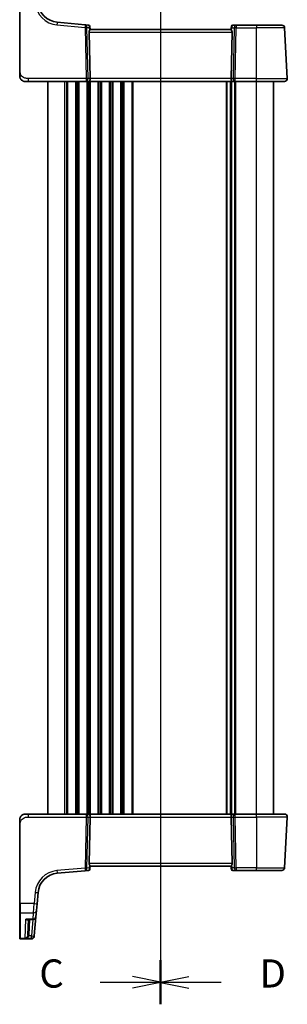
# Model space of a CAD drawing. Units: millimetres. Extents: x 0 to 6100, y 0 to 1124.
# Drawn here: x 1504 to 1599, y 569 to 918 of the extents above; entities that cross this region are included whole.
import ezdxf

# ---------------------------------------------------------------- set-up
doc = ezdxf.new("R2010")
doc.units = ezdxf.units.MM
for name, color, linetype, lineweight in [('Section Line (ISO)', 7, 'Continuous', 25), ('Visible (ISO)', 7, 'Continuous', 35), ('Visible Narrow (ISO)', 7, 'Continuous', 25)]:
    doc.layers.add(name, color=color, linetype=linetype, lineweight=lineweight)
doc.styles.add('Note Text (TK)', font='txt')

# ---------------------------------------------------------------- blocks, each defined once
blk = doc.blocks.new('2dTransSection2')
at = {"layer": 'Section Line (ISO)', "linetype": 'Continuous'}
for p, q in [((107.168, 248.023), (107.168, 150.296)), ((101.807, 152.23), (104.668, 152.23)), ((107.168, 152.23), (104.668, 152.73)), ((104.668, 152.23), (107.168, 152.23)), ((104.668, 151.73), (107.168, 152.23))]:
    blk.add_line(p, q, dxfattribs=at)
at = {"layer": 'Section Line (ISO)', "linetype": 'Continuous', "lineweight": 50}
blk.add_line((107.168, 154.163), (107.168, 150.296), dxfattribs=at)
at = {"layer": 'Section Line (ISO)', "insert": (96.407, 150.958), "char_height": 2.5, "attachment_point": 7, "style": 'Note Text (TK)'}
blk.add_mtext('C', dxfattribs=at)
blk = doc.blocks.new('2dTransSection3')
at = {"layer": 'Section Line (ISO)', "linetype": 'Continuous'}
for p, q in [((107.168, 248.107), (107.168, 150.259)), ((109.668, 152.696), (107.168, 152.196)), ((109.668, 152.196), (107.168, 152.196)), ((107.168, 152.196), (109.668, 151.696)), ((112.53, 152.196), (109.668, 152.196))]:
    blk.add_line(p, q, dxfattribs=at)
at = {"layer": 'Section Line (ISO)', "linetype": 'Continuous', "lineweight": 50}
blk.add_line((107.168, 154.132), (107.168, 150.259), dxfattribs=at)
at = {"layer": 'Section Line (ISO)', "insert": (115.94, 150.967), "char_height": 2.5, "attachment_point": 7, "style": 'Note Text (TK)'}
blk.add_mtext('D', dxfattribs=at)

msp = doc.modelspace()

# ---------------------------------------------------------------- linework, layer by layer
at = {"layer": 'Visible (ISO)'}
for p, q in [((1503.6718, 928.3229), (1503.6718, 900.0024)), ((1526.9283, 916.7074), (1516.9909, 917.5768)), ((1528.1216, 916.603), (1526.9283, 916.7074)), ((1528.5761, 916.1485), (1528.5858, 916.0383)), ((1528.5858, 916.0383), (1528.6726, 915.0459)), ((1578.7217, 915.6246), (1578.6666, 914.9954)), ((1578.7217, 915.6246), (1578.7631, 916.0985)), ((1580.499, 916.5549), (1579.2612, 916.5549)), ((1587.6718, 916.5549), (1580.499, 916.5549)), ((1587.6718, 916.5549), (1596.6747, 916.5549)), ((1598.6167, 897.6072), (1597.6733, 915.6072)), ((1528.2908, 914.1072), (1528.649, 897.6072)), ((1578.6718, 915.0549), (1528.6718, 915.0549)), ((1579.0528, 914.1072), (1578.6947, 897.6072)), ((1506.7469, 896.5549), (1505.6718, 896.5549)), ((1506.7469, 896.5549), (1527.2353, 896.5549)), ((1513.6718, 636.5549), (1513.6718, 896.5549)), ((1527.2353, 896.5549), (1528.2353, 896.5549)), ((1528.2353, 896.5549), (1579.1083, 896.5549)), ((1578.6718, 636.5549), (1578.6718, 896.5549)), ((1578.6718, 636.5549), (1578.6718, 896.5549)), ((1579.1083, 896.5549), (1580.1083, 896.5549)), ((1580.1083, 896.5549), (1587.6718, 896.5549)), ((1597.618, 896.5549), (1587.6718, 896.5549)), ((1593.6718, 636.5549), (1593.6718, 896.5549)), ((1505.6718, 636.5549), (1506.7469, 636.5549)), ((1527.2353, 636.5549), (1506.7469, 636.5549)), ((1528.2353, 636.5549), (1527.2353, 636.5549)), ((1579.1083, 636.5549), (1528.2353, 636.5549)), ((1580.1083, 636.5549), (1579.1083, 636.5549)), ((1587.6718, 636.5549), (1580.1083, 636.5549)), ((1587.6718, 636.5549), (1597.618, 636.5549)), ((1503.6718, 633.1074), (1503.6718, 604.7868)), ((1528.2908, 619.0026), (1528.649, 635.5026)), ((1579.0528, 619.0026), (1578.6947, 635.5026)), ((1598.6167, 635.5026), (1597.6733, 617.5026)), ((1516.9909, 615.5329), (1526.9283, 616.4024)), ((1526.9283, 616.4024), (1528.1216, 616.5068)), ((1528.5858, 617.0715), (1528.5761, 616.9613)), ((1528.5858, 617.0715), (1528.6726, 618.0639)), ((1528.6718, 618.0549), (1578.6718, 618.0549)), ((1578.7518, 617.1402), (1578.671, 618.0639)), ((1578.7631, 617.0113), (1578.7518, 617.1402)), ((1579.2612, 616.5549), (1580.499, 616.5549)), ((1580.499, 616.5549), (1587.6718, 616.5549)), ((1596.6747, 616.5549), (1587.6718, 616.5549)), ((1509.8255, 604.7415), (1510.1731, 608.7152)), ((1503.6718, 601.6929), (1503.6718, 604.7868)), ((1509.8255, 604.7415), (1509.6118, 602.299)), ((1503.6718, 592.5296), (1503.6718, 601.6929)), ((1509.6118, 602.299), (1509.4152, 600.052)), ((1506.4487, 599.1392), (1508.419, 599.1392)), ((1506.7557, 599.1392), (1506.5659, 593.7039)), ((1508.823, 593.2825), (1509.4152, 600.052)), ((1503.6718, 592.433), (1503.6718, 592.5296)), ((1503.8718, 592.233), (1507.8148, 592.233)), ((1508.8177, 593.2221), (1508.811, 593.1458)), ((1508.823, 593.2825), (1508.8177, 593.2221))]:
    msp.add_line(p, q, dxfattribs=at)
for centre, radius, start, end in [((1517.6446, 925.0483), 7.5, 185, 265), ((1528.078, 916.1049), 0.5, 5, 85), ((1579.2612, 916.0549), 0.5, 90, 175), ((1596.6747, 915.5549), 1, 3, 90), ((1505.6718, 898.5549), 2, 227.981587, 270), ((1597.618, 897.5549), 1, 270, 3), ((1505.6718, 634.5549), 2, 90, 132.319417), ((1597.618, 635.5549), 1, 357, 90), ((1517.6446, 608.0615), 7.5, 95, 175), ((1528.078, 617.0049), 0.5, 275, 355), ((1579.2612, 617.0549), 0.5, 185, 270), ((1596.6747, 617.5549), 1, 270, 357), ((1508.419, 600.1392), 1, 270, 355), ((1503.8718, 592.433), 0.2, 180, 270), ((1507.8148, 593.233), 1, 270, 355)]:
    msp.add_arc(centre, radius, start, end, dxfattribs=at)
for centre, major_axis, ratio, start_param, end_param in [((1529.2933, 914.0549), (-0.7473, 0.7201), 0.92857991, 0.22028538, 0.75155876), ((1578.0503, 914.0549), (-0.7473, -0.7201), 0.92857991, 2.39003389, 3.14667495), ((1528.2353, 897.5549), (0, -1), 0.41421356, 0, 1.6231562), ((1579.1083, 897.5549), (0, -1), 0.41421356, 4.6600291, 6.28318531), ((1528.2353, 635.5549), (0, 1), 0.41421356, 4.6600291, 6.28318531), ((1579.1083, 635.5549), (0, 1), 0.41421356, 0, 1.6231562), ((1529.2933, 619.0549), (0.7473, 0.7201), 0.92857991, 2.39003389, 2.92130728), ((1578.0503, 619.0549), (0.7473, -0.7201), 0.92857991, 0.22028538, 0.75155876)]:
    msp.add_ellipse(centre, major_axis=major_axis, ratio=ratio, start_param=start_param, end_param=end_param, dxfattribs=at)
for points, knots in [([(1528.418, 914.6059), (1528.4251, 914.6181), (1528.4322, 914.63), (1528.4895, 914.7255), (1528.5425, 914.8072), (1528.6255, 914.9399), (1528.6552, 914.9908), (1528.671, 915.0315), (1528.6731, 915.0401), (1528.6726, 915.0459)], [0.3797471219, 0.3797471219, 0.3797471219, 0.3797471219, 0.3845079388, 0.3845079388, 0.4191014132, 0.4191014132, 0.4536948877, 0.4536948877, 0.4663146534, 0.4663146534, 0.4663146534, 0.4663146534]), ([(1578.7942, 914.7785), (1578.7567, 914.817), (1578.7245, 914.8576), (1578.677, 914.9347), (1578.6645, 914.9699), (1578.6666, 914.9952), (1578.6666, 914.9953), (1578.6666, 914.9954)], [0.0416396691, 0.0416396691, 0.0416396691, 0.0416396691, 0.0615098071, 0.0615098071, 0.0838070473, 0.0838070473, 0.0838687328, 0.0838687328, 0.0838687328, 0.0838687328]), ([(1503.6718, 900.0024), (1503.6718, 899.6864), (1503.6718, 899.3565), (1503.6718, 899.0897), (1503.6718, 898.804), (1503.6718, 898.6208), (1503.6718, 898.5739), (1503.6718, 898.556), (1503.6718, 898.5549), (1503.6718, 898.5549)], [0, 0, 0, 0, 0.40337672, 0.40337672, 0.40337672, 0.83524546, 0.83524546, 0.83524546, 1, 1, 1, 1]), ([(1504.3442, 897.0591), (1504.3442, 897.0591), (1504.3439, 897.0594), (1504.3424, 897.0607), (1504.3407, 897.0622), (1504.3345, 897.0677), (1504.3289, 897.0727), (1504.317, 897.0836), (1504.3106, 897.0895), (1504.2834, 897.1148), (1504.2608, 897.1369), (1504.215, 897.1837), (1504.1915, 897.209), (1504.1296, 897.2793), (1504.0915, 897.3268), (1504.0306, 897.4103), (1504.0061, 897.4464), (1503.9671, 897.508), (1503.9514, 897.5343), (1503.9274, 897.5761), (1503.9183, 897.5927), (1503.9034, 897.6205), (1503.8974, 897.632), (1503.8879, 897.6504), (1503.8844, 897.6575), (1503.8765, 897.6734), (1503.8721, 897.6824), (1503.8602, 897.7073), (1503.8525, 897.7239), (1503.8354, 897.7623), (1503.826, 897.7844), (1503.7773, 897.905), (1503.7455, 898.0067), (1503.6981, 898.2145), (1503.6826, 898.3214), (1503.6731, 898.4706), (1503.6718, 898.5128), (1503.6718, 898.5549)], [0.021010723, 0.021010723, 0.021010723, 0.021010723, 0.022045751, 0.022045751, 0.023839925, 0.023839925, 0.02726368, 0.02726368, 0.03058041, 0.03058041, 0.040938958, 0.040938958, 0.0516582, 0.0516582, 0.06968623, 0.06968623, 0.082695945, 0.082695945, 0.092346596, 0.092346596, 0.099111457, 0.099111457, 0.104893416, 0.104893416, 0.108237495, 0.108237495, 0.111531468, 0.111531468, 0.116965232, 0.116965232, 0.124169463, 0.124169463, 0.156023334, 0.156023334, 0.188588071, 0.188588071, 0.201351633, 0.201351633, 0.201351633, 0.201351633]), ([(1503.6718, 634.5549), (1503.6718, 634.6221), (1503.6752, 634.6896), (1503.6887, 634.8229), (1503.6988, 634.889), (1503.7259, 635.0218), (1503.7431, 635.0888), (1503.7786, 635.2016), (1503.7951, 635.2481), (1503.827, 635.3282), (1503.8416, 635.3623), (1503.8625, 635.4074), (1503.868, 635.4189), (1503.8795, 635.4426), (1503.8857, 635.455), (1503.8959, 635.4748), (1503.9, 635.4827), (1503.9084, 635.4987), (1503.9129, 635.507), (1503.9311, 635.5403), (1503.9482, 635.5702), (1503.9821, 635.6256), (1503.9985, 635.6513), (1504.041, 635.7142), (1504.0684, 635.7519), (1504.1343, 635.8361), (1504.1744, 635.8826), (1504.2366, 635.9485), (1504.2592, 635.9712), (1504.2967, 636.0074), (1504.3131, 636.0226), (1504.327, 636.0353), (1504.3292, 636.0372), (1504.3326, 636.0403), (1504.3339, 636.0415), (1504.3353, 636.0427), (1504.3356, 636.043), (1504.3356, 636.043)], [0, 0, 0, 0, 0.020361844, 0.020361844, 0.040521355, 0.040521355, 0.061325748, 0.061325748, 0.076131359, 0.076131359, 0.087231572, 0.087231572, 0.091055197, 0.091055197, 0.095298161, 0.095298161, 0.098990105, 0.098990105, 0.10338028, 0.10338028, 0.115138687, 0.115138687, 0.124503272, 0.124503272, 0.138299484, 0.138299484, 0.156640646, 0.156640646, 0.166924771, 0.166924771, 0.174722968, 0.174722968, 0.176275567, 0.176275567, 0.177765161, 0.177765161, 0.17881391, 0.17881391, 0.17881391, 0.17881391]), ([(1503.6718, 634.5549), (1503.6718, 634.5549), (1503.6718, 634.5308), (1503.6718, 634.3912), (1503.6718, 634.2284), (1503.6718, 633.9303), (1503.6718, 633.6026), (1503.6718, 633.4392), (1503.6718, 633.2731), (1503.6718, 633.1074)], [0, 0, 0, 0, 0.36411195, 0.36411195, 0.36411195, 0.78847337, 0.78847337, 0.78847337, 1, 1, 1, 1]), ([(1528.418, 618.5038), (1528.422, 618.4969), (1528.426, 618.4901), (1528.4918, 618.3795), (1528.5618, 618.2728), (1528.6377, 618.1489), (1528.6629, 618.1041), (1528.6721, 618.0729), (1528.6729, 618.0678), (1528.6726, 618.0639)], [0.0613254841, 0.0613254841, 0.0613254841, 0.0613254841, 0.0640488287, 0.0640488287, 0.1063173925, 0.1063173925, 0.1386693278, 0.1386693278, 0.1469168433, 0.1469168433, 0.1469168433, 0.1469168433]), ([(1578.9256, 618.5038), (1578.9185, 618.4917), (1578.9115, 618.4798), (1578.8541, 618.3843), (1578.8012, 618.3026), (1578.7182, 618.1699), (1578.6884, 618.1189), (1578.6726, 618.0783), (1578.6705, 618.0697), (1578.671, 618.0639)], [0.3797471219, 0.3797471219, 0.3797471219, 0.3797471219, 0.3845079388, 0.3845079388, 0.4191014132, 0.4191014132, 0.4536948877, 0.4536948877, 0.4663146534, 0.4663146534, 0.4663146534, 0.4663146534])]:
    msp.add_open_spline(points, degree=3, knots=knots, dxfattribs=at)
at = {"layer": 'Visible Narrow (ISO)'}
for p, q in [((1503.8718, 900.0128), (1503.8718, 928.3334)), ((1516.9038, 916.633), (1526.8412, 915.7636)), ((1526.8412, 915.7636), (1527.2353, 897.6072)), ((1527.9415, 897.6072), (1527.5473, 915.7636)), ((1527.5473, 915.7636), (1528.3226, 915.6957)), ((1528.3226, 915.6957), (1528.418, 914.6059)), ((1578.7942, 914.7785), (1578.8667, 915.6072)), ((1578.8667, 915.6072), (1579.7929, 915.6072)), ((1579.7929, 915.6072), (1579.4022, 897.6072)), ((1580.1083, 897.6072), (1580.499, 915.6072)), ((1580.499, 916.5549), (1580.499, 915.6072)), ((1580.499, 915.6072), (1587.6718, 915.6072)), ((1587.6718, 916.5549), (1587.6718, 915.6072)), ((1597.6733, 915.6072), (1587.6718, 915.6072)), ((1587.6718, 897.6072), (1587.6718, 915.6072)), ((1528.2908, 914.1072), (1579.0528, 914.1072)), ((1506.7469, 896.5549), (1506.7469, 897.6072)), ((1527.2353, 897.6072), (1506.7469, 897.6072)), ((1519.6718, 636.5549), (1519.6718, 896.5549)), ((1520.4369, 636.5549), (1520.4369, 896.5549)), ((1520.7839, 636.5549), (1520.7839, 896.5549)), ((1523.5598, 636.5549), (1523.5598, 896.5549)), ((1523.9067, 636.5549), (1523.9067, 896.5549)), ((1524.4369, 636.5549), (1524.4369, 896.5549)), ((1524.7839, 636.5549), (1524.7839, 896.5549)), ((1527.2353, 897.6072), (1527.2353, 896.5549)), ((1527.5598, 636.5549), (1527.5598, 896.5549)), ((1527.9067, 636.5549), (1527.9067, 896.5549)), ((1528.649, 897.6072), (1527.9415, 897.6072)), ((1528.4369, 636.5549), (1528.4369, 896.5549)), ((1578.6947, 897.6072), (1528.649, 897.6072)), ((1528.7839, 636.5549), (1528.7839, 896.5549)), ((1531.5598, 636.5549), (1531.5598, 896.5549)), ((1531.9067, 636.5549), (1531.9067, 896.5549)), ((1532.4369, 636.5549), (1532.4369, 896.5549)), ((1532.7839, 636.5549), (1532.7839, 896.5549)), ((1535.5598, 636.5549), (1535.5598, 896.5549)), ((1535.9067, 636.5549), (1535.9067, 896.5549)), ((1536.4369, 636.5549), (1536.4369, 896.5549)), ((1536.7839, 636.5549), (1536.7839, 896.5549)), ((1539.5598, 636.5549), (1539.5598, 896.5549)), ((1539.9067, 636.5549), (1539.9067, 896.5549)), ((1540.4369, 636.5549), (1540.4369, 896.5549)), ((1540.7839, 636.5549), (1540.7839, 896.5549)), ((1543.5598, 636.5549), (1543.5598, 896.5549)), ((1543.9067, 636.5549), (1543.9067, 896.5549)), ((1577.0195, 636.5549), (1577.0195, 896.5549)), ((1577.2351, 636.5549), (1577.2351, 896.5549)), ((1578.4109, 636.5549), (1578.4109, 896.5549)), ((1579.4022, 897.6072), (1578.6947, 897.6072)), ((1578.9327, 636.5549), (1578.9327, 896.5549)), ((1580.0598, 636.5549), (1580.0598, 896.5549)), ((1580.1083, 896.5549), (1580.1083, 897.6072)), ((1587.6718, 897.6072), (1580.1083, 897.6072)), ((1580.4067, 636.5549), (1580.4067, 896.5549)), ((1587.6718, 896.5549), (1587.6718, 897.6072)), ((1587.6718, 897.6072), (1598.6167, 897.6072)), ((1587.6718, 636.5549), (1587.6718, 896.5549)), ((1506.7469, 635.5026), (1506.7469, 636.5549)), ((1527.2353, 636.5549), (1527.2353, 635.5026)), ((1580.1083, 635.5026), (1580.1083, 636.5549)), ((1587.6718, 635.5026), (1587.6718, 636.5549)), ((1503.8718, 604.7764), (1503.8718, 633.0969)), ((1506.7469, 635.5026), (1527.2353, 635.5026)), ((1527.2353, 635.5026), (1526.8412, 617.3462)), ((1527.5473, 617.3462), (1527.9415, 635.5026)), ((1527.9415, 635.5026), (1528.649, 635.5026)), ((1528.649, 635.5026), (1578.6947, 635.5026)), ((1578.6947, 635.5026), (1579.4022, 635.5026)), ((1579.4022, 635.5026), (1579.7929, 617.5026)), ((1580.1083, 635.5026), (1587.6718, 635.5026)), ((1580.499, 617.5026), (1580.1083, 635.5026)), ((1598.6167, 635.5026), (1587.6718, 635.5026)), ((1587.6718, 635.5026), (1587.6718, 617.5026)), ((1579.0528, 619.0026), (1528.2908, 619.0026)), ((1526.8412, 617.3462), (1516.9038, 616.4768)), ((1528.3226, 617.414), (1527.5473, 617.3462)), ((1528.418, 618.5038), (1528.3226, 617.414)), ((1579.0132, 617.5026), (1578.9256, 618.5038)), ((1579.7929, 617.5026), (1579.0132, 617.5026)), ((1587.6718, 617.5026), (1580.499, 617.5026)), ((1580.499, 617.5026), (1580.499, 616.5549)), ((1587.6718, 617.5026), (1597.6733, 617.5026)), ((1587.6718, 616.5549), (1587.6718, 617.5026)), ((1509.1769, 608.75), (1508.8293, 604.7764)), ((1503.8718, 604.7764), (1503.8718, 601.5196)), ((1508.8293, 604.7764), (1503.8718, 604.7764)), ((1508.6156, 601.5196), (1508.8293, 604.7764)), ((1503.8718, 601.5196), (1503.8718, 592.3347)), ((1503.8718, 601.5196), (1508.6156, 601.5196)), ((1508.419, 599.2459), (1508.6156, 601.5196)), ((1505.5536, 592.3958), (1505.79, 599.2459)), ((1508.419, 599.2459), (1505.79, 599.2459)), ((1507.0656, 593.7126), (1507.2551, 599.1392)), ((1508.3361, 599.1392), (1507.8268, 593.3173)), ((1508.419, 599.1392), (1508.419, 599.2459)), ((1503.8718, 592.3347), (1503.8718, 592.233)), ((1507.8215, 592.3347), (1503.8718, 592.3347)), ((1505.5536, 592.3958), (1507.8268, 592.3958)), ((1507.8268, 593.3173), (1507.0028, 593.3173)), ((1507.8148, 592.233), (1507.8215, 592.3347)), ((1507.8215, 592.3347), (1507.8268, 592.3958)), ((1507.8268, 592.3958), (1507.8268, 593.3173))]:
    msp.add_line(p, q, dxfattribs=at)
for centre, start, end in [((1517.6446, 925.1006), 185, 265), ((1517.6446, 608.0091), 95, 175)]:
    msp.add_arc(centre, 8.5, start, end, dxfattribs=at)
for centre, major_axis, ratio, start_param, end_param in [((1516.9038, 916.5806), (0.0872, 0.9962), 0.00456759, 0, 1.51863588), ((1526.8412, 915.7112), (0.0872, 0.9962), 0.00456759, 0, 1.51863588), ((1526.8412, 915.7112), (0.9998, 0.0217), 0.05232366, 0.78539752, 1.56966048), ((1526.8412, 915.7112), (0.0872, 0.9962), 0.7034495, 4.82631603, 6.28318531), ((1528.1223, 915.5991), (0.0129, -1.0043), 0.34863613, 2.43382198, 3.10657413), ((1527.6165, 915.6434), (0.5652, 0.9144), 0.57819091, 5.10953696, 5.89365409), ((1527.6165, 915.6434), (-0.9617, -0.4249), 0.29224025, 2.25811249, 3.04222962), ((1528.0877, 915.9947), (0.4981, 0.0436), 0.84300709, 0, 0.96732931), ((1579.2198, 915.5811), (-0.4981, 0.0436), 0.0133208, 0, 0.78411713), ((1579.2175, 915.5549), (0.05, 0.9998), 0.35278212, 0.0176295, 1.53606595), ((1580.499, 915.5549), (0, 1), 0.70710678, 0, 1.51843645), ((1580.499, 915.5549), (0.9998, -0.0217), 0.05232366, 1.57193217, 2.35619514), ((1503.8718, 900.0024), (-0.2, 0), 0.05233596, 4.71238898, 6.28318531), ((1527.2353, 897.5549), (-0.9998, -0.0217), 0.05232366, 3.92699017, 4.71125314), ((1527.2353, 897.5549), (0, -1), 0.70710678, 0, 1.6231562), ((1580.1083, 897.5549), (0, -1), 0.70710678, 4.6600291, 6.28318531), ((1580.1083, 897.5549), (-0.9998, 0.0217), 0.05232366, 4.71352482, 5.49778779), ((1527.2353, 635.5549), (0, 1), 0.70710678, 4.6600291, 6.28318531), ((1580.1083, 635.5549), (0, 1), 0.70710678, 0, 1.6231562), ((1503.8718, 633.1074), (-0.2, 0), 0.05233596, 0, 1.57079633), ((1527.2353, 635.5549), (0.9998, -0.0217), 0.05232366, 4.71352482, 5.49778779), ((1580.1083, 635.5549), (0.9998, 0.0217), 0.05232366, 3.92699017, 4.71125314), ((1516.9038, 616.5291), (0.0872, -0.9962), 0.00456759, 4.76454943, 6.28318531), ((1526.8412, 617.3986), (-0.9998, 0.0217), 0.05232366, 1.57193217, 2.35619514), ((1526.8412, 617.3986), (0.0872, -0.9962), 0.00456759, 4.76454943, 6.28318531), ((1526.8412, 617.3986), (0.0872, -0.9962), 0.7034495, 0, 1.45686928), ((1528.1223, 617.5106), (-0.0129, -1.0043), 0.34863613, 0.03501852, 0.70777067), ((1527.6165, 617.4664), (0.9617, -0.4249), 0.29224025, 0.09936303, 0.88348016), ((1527.6165, 617.4664), (-0.5652, 0.9144), 0.57819091, 3.53112387, 4.315241), ((1528.0877, 617.1151), (0.4981, -0.0436), 0.84300709, 5.315856, 6.28318531), ((1579.7194, 617.5549), (0.9581, 0.4503), 0.30601484, 2.24552318, 3.02964031), ((1579.2499, 617.1837), (-0.4981, -0.0436), 0.82744061, 0, 1.00426194), ((1579.7194, 617.5549), (-0.5243, -0.952), 0.58409833, 5.07598072, 5.86009785), ((1579.2175, 617.5549), (-0.05, 0.9998), 0.35278212, 2.38964384, 3.12396315), ((1580.499, 617.5549), (-0.9998, -0.0217), 0.05232366, 0.78539752, 1.56966048), ((1580.499, 617.5549), (0, -1), 0.70710678, 4.76474886, 6.28318531), ((1509.1769, 608.8023), (0.9962, -0.0872), 0.05213734, 4.71695038, 6.28318531), ((1503.8718, 604.7868), (-0.2, 0), 0.05233596, 0, 1.57079633), ((1508.8293, 604.8287), (0.9962, -0.0872), 0.05213734, 4.71695038, 6.28318531), ((1503.8718, 601.6929), (-0.2, 0), 0.86651893, 0, 1.57079633), ((1508.6156, 602.3862), (0.9962, -0.0872), 0.86569387, 4.78798306, 6.28318531), ((1508.419, 600.1392), (0.9962, -0.0872), 0.89257892, 4.79032136, 6.28318531), ((1503.8718, 592.5296), (-0.2, 0), 0.97457708, 0, 1.57079633), ((1507.0028, 593.2912), (-0.4804, 0.1385), 0.05029478, 4.72688151, 6.22122764), ((1507.0656, 593.6865), (-0.4997, 0.0174), 0.05230416, 4.71421548, 6.28318531), ((1507.8215, 593.3093), (0.9962, -0.0872), 0.9743899, 4.79743144, 6.28318531), ((1507.8268, 593.3697), (0.9962, -0.0872), 0.05213734, 4.71695038, 6.28318531), ((1507.8268, 593.3697), (0.9962, -0.0872), 0.97366592, 4.79736856, 6.28318531)]:
    msp.add_ellipse(centre, major_axis=major_axis, ratio=ratio, start_param=start_param, end_param=end_param, dxfattribs=at)
for points, knots in [([(1506.7469, 897.6072), (1506.3739, 897.6072), (1505.9315, 897.626), (1505.488, 897.7713), (1504.9133, 897.9597), (1504.3937, 898.3457), (1504.1239, 898.8175), (1503.9041, 899.2019), (1503.8718, 899.6195), (1503.8718, 900.0128)], [0, 0, 0, 0, 0.29837783, 0.29837783, 0.29837783, 0.685014, 0.685014, 0.685014, 1, 1, 1, 1]), ([(1503.8718, 633.0969), (1503.8718, 633.5375), (1503.9237, 634.0146), (1504.2087, 634.4284), (1504.5266, 634.8901), (1505.1053, 635.2488), (1505.6867, 635.3969), (1506.0611, 635.4923), (1506.43, 635.5026), (1506.7469, 635.5026)], [0, 0, 0, 0, 0.35283077, 0.35283077, 0.35283077, 0.74648264, 0.74648264, 0.74648264, 1, 1, 1, 1]), ([(1506.4487, 599.1392), (1506.4445, 599.1392), (1506.4403, 599.1392), (1506.2286, 599.1407), (1506.0088, 599.1787), (1505.79, 599.2459)], [-0.0951121477, -0.0951121477, -0.0951121477, -0.0951121477, -0.093188709, -0.093188709, 0.0007672219, 0.0007672219, 0.0007672219, 0.0007672219]), ([(1505.79, 599.2459), (1505.9347, 599.1462), (1506.0801, 599.0759), (1506.3167, 599.0208), (1506.4117, 599.0178), (1506.5568, 599.0595), (1506.6113, 599.0907), (1506.6559, 599.1392)], [-0.000767222, -0.000767222, -0.000767222, -0.000767222, 0.093188709, 0.093188709, 0.161189333, 0.161189333, 0.209791467, 0.209791467, 0.209791467, 0.209791467]), ([(1506.5237, 593.4308), (1506.5088, 593.3773), (1506.4901, 593.3243), (1506.4341, 593.1905), (1506.3928, 593.113), (1506.2863, 592.9459), (1506.2175, 592.8597), (1506.0574, 592.6923), (1505.9626, 592.614), (1505.764, 592.4831), (1505.6585, 592.4313), (1505.5536, 592.3958)], [0, 0, 0, 0, 0.024227465, 0.024227465, 0.06299141, 0.06299141, 0.114063019, 0.114063019, 0.17676908, 0.17676908, 0.243257006, 0.243257006, 0.243257006, 0.243257006]), ([(1505.5536, 592.3958), (1505.7103, 592.4195), (1505.8679, 592.4594), (1506.1647, 592.5674), (1506.3063, 592.6346), (1506.5454, 592.7833), (1506.6482, 592.8612), (1506.8072, 593.0156), (1506.869, 593.088), (1506.9526, 593.2149), (1506.9805, 593.2657), (1507.0028, 593.3173)], [-0.243257006, -0.243257006, -0.243257006, -0.243257006, -0.17676908, -0.17676908, -0.114063019, -0.114063019, -0.06299141, -0.06299141, -0.024227465, -0.024227465, 0, 0, 0, 0]), ([(1506.5659, 593.7039), (1506.5643, 593.6577), (1506.56, 593.6117), (1506.5459, 593.5204), (1506.5361, 593.4752), (1506.5237, 593.4308)], [-0.0401815871, -0.0401815871, -0.0401815871, -0.0401815871, -0.0200907936, -0.0200907936, 0, 0, 0, 0]), ([(1507.0028, 593.3173), (1507.0213, 593.3816), (1507.0359, 593.447), (1507.0568, 593.5791), (1507.0633, 593.6458), (1507.0656, 593.7126)], [0, 0, 0, 0, 0.0200907936, 0.0200907936, 0.0401815871, 0.0401815871, 0.0401815871, 0.0401815871])]:
    msp.add_open_spline(points, degree=3, knots=knots, dxfattribs=at)

# ---------------------------------------------------------------- block references
at = {"layer": 'Section Line (ISO)', "xscale": 4, "yscale": 4, "zscale": 4}
for name in ['2dTransSection2', '2dTransSection3']:
    msp.add_blockref(name, (1125, -32), dxfattribs=at)

doc.saveas('drawing.dxf')
